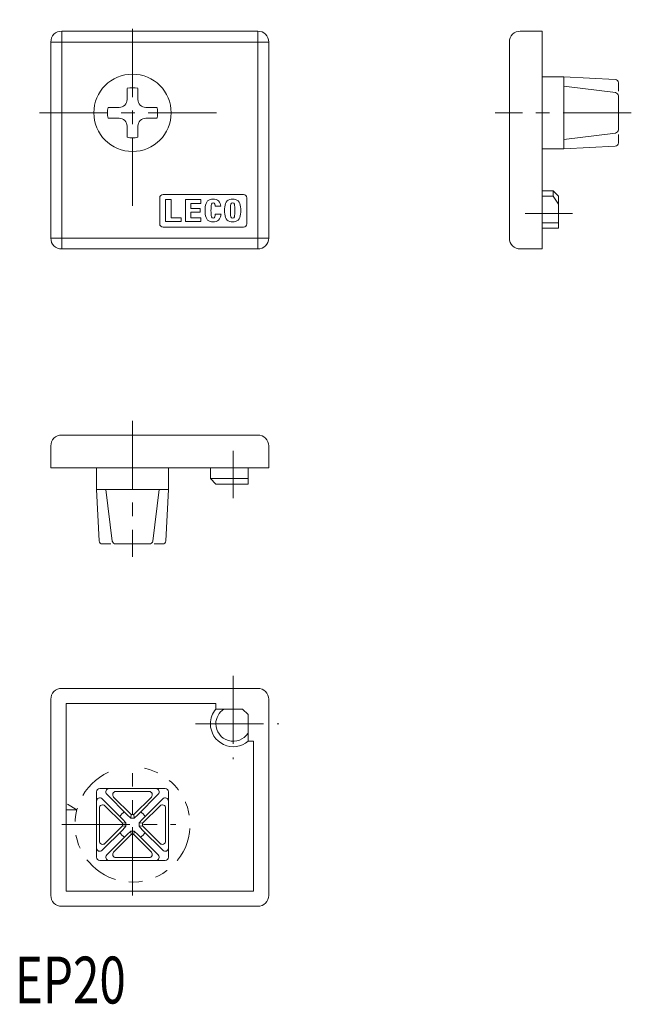
# Model space of a CAD drawing. Units: inches. Extents: x 2.7 to 58.8, y 2 to 92.4.
import ezdxf

# ---------------------------------------------------------------- set-up
doc = ezdxf.new("R2010")
doc.units = ezdxf.units.IN
doc.header["$MEASUREMENT"] = 0
doc.linetypes.add('CENTER1', pattern=[10, 6.25, -1.25, 1.25, -1.25])
doc.linetypes.add('PHANTOM1', pattern=[9.5, 3.25, -1.25, 1.25, -1.25, 1.25, -1.25])
for name, color, linetype, lineweight in [('_0-0_', 7, 'Continuous', 18), ('_0-1_', 7, 'Continuous', 18), ('_0-f_', 7, 'Continuous', 18)]:
    doc.layers.add(name, color=color, linetype=linetype, lineweight=lineweight)

msp = doc.modelspace()

# ---------------------------------------------------------------- linework, layer by layer
at = {"layer": '_0-0_', "color": 152, "linetype": 'Continuous'}
for p, q in [((6.511, 71.318), (6.511, 91.318)), ((24.511, 91.318), (24.511, 71.318)), ((5.511, 90.318), (25.511, 90.318)), ((25.511, 72.318), (5.511, 72.318))]:
    msp.add_line(p, q, dxfattribs=at)
at = {"layer": '_0-0_', "color": 7, "linetype": 'Continuous'}
for p, q in [((6.511, 91.318), (24.511, 91.318)), ((50.608, 91.318), (48.608, 91.318)), ((50.608, 71.318), (50.608, 91.318)), ((5.511, 72.318), (5.511, 90.318)), ((25.511, 90.318), (25.511, 72.318)), ((47.608, 90.318), (47.608, 72.318)), ((52.608, 87.118), (50.608, 87.118)), ((52.608, 87.118), (57.324, 86.87)), ((52.608, 87.118), (52.608, 80.518)), ((12.514, 85.052), (12.514, 86.066)), ((13.508, 86.066), (13.508, 85.052)), ((57.346, 85.671), (52.608, 86.27)), ((57.608, 86.571), (57.608, 85.807)), ((57.608, 82.262), (57.608, 85.373)), ((11.777, 84.315), (10.763, 84.315)), ((14.245, 84.315), (15.259, 84.315)), ((10.763, 83.32), (11.777, 83.32)), ((15.259, 83.32), (14.245, 83.32)), ((12.514, 81.569), (12.514, 82.583)), ((13.508, 82.583), (13.508, 81.569)), ((52.608, 81.365), (57.346, 81.964)), ((57.608, 81.829), (57.608, 81.064)), ((52.608, 80.518), (50.608, 80.518)), ((57.324, 80.765), (52.608, 80.518)), ((15.511, 76.018), (15.511, 73.618)), ((23.211, 76.318), (15.811, 76.318)), ((23.511, 73.618), (23.511, 76.018)), ((50.608, 76.668), (51.608, 76.668)), ((51.608, 76.175), (50.608, 76.175)), ((51.608, 76.668), (52.108, 76.168)), ((51.608, 76.175), (51.608, 76.668)), ((52.108, 75.424), (51.608, 76.175)), ((52.108, 76.168), (52.108, 73.216)), ((15.811, 73.318), (23.211, 73.318)), ((50.608, 73.718), (52.108, 73.718)), ((52.108, 73.216), (50.608, 73.216)), ((24.511, 71.318), (6.511, 71.318)), ((48.608, 71.318), (50.608, 71.318)), ((6.511, 54.24), (24.511, 54.24)), ((5.511, 51.24), (5.511, 53.24)), ((25.511, 53.24), (25.511, 51.24)), ((25.511, 51.24), (5.511, 51.24)), ((9.711, 49.24), (9.711, 51.24)), ((16.311, 49.24), (16.311, 51.24)), ((20.161, 50.24), (20.161, 51.24)), ((23.613, 49.74), (23.613, 51.24)), ((20.661, 49.74), (20.161, 50.24)), ((20.161, 50.24), (23.613, 50.24)), ((23.613, 49.74), (20.661, 49.74)), ((16.311, 49.24), (9.711, 49.24)), ((9.711, 49.24), (9.958, 44.525)), ((10.558, 49.24), (11.157, 44.503)), ((14.864, 44.503), (15.464, 49.24)), ((16.311, 49.24), (16.064, 44.525)), ((11.022, 44.24), (10.258, 44.24)), ((11.455, 44.24), (14.567, 44.24)), ((15.764, 44.24), (15, 44.24)), ((6.511, 30.98), (24.511, 30.98)), ((5.511, 29.98), (5.511, 11.98)), ((25.511, 29.98), (25.511, 11.98)), ((20.652, 29.58), (6.913, 29.58)), ((6.913, 29.58), (6.913, 21.78)), ((20.652, 29.08), (20.652, 29.58)), ((23.113, 29.08), (20.652, 29.08)), ((23.613, 28.58), (23.113, 29.08)), ((23.613, 26.123), (23.613, 28.58)), ((24.113, 26.123), (23.613, 26.123)), ((24.113, 12.38), (24.113, 26.123)), ((6.913, 21.78), (6.911, 21.78)), ((6.911, 21.78), (6.911, 15.18)), ((10.011, 21.78), (16.011, 21.78)), ((9.711, 21.48), (9.711, 15.48)), ((12.11, 18.957), (10.223, 20.844)), ((12.534, 19.381), (10.647, 21.269)), ((11.279, 21.006), (12.889, 19.397)), ((14.531, 21.518), (11.491, 21.518)), ((14.743, 21.006), (13.133, 19.397)), ((15.375, 21.269), (13.488, 19.381)), ((13.912, 18.957), (15.8, 20.844)), ((16.311, 21.48), (16.311, 15.48)), ((9.973, 16.961), (9.973, 19.999)), ((10.485, 20.211), (12.094, 18.602)), ((15.537, 20.212), (13.928, 18.602)), ((16.043, 20.059), (16.026, 20.115)), ((16.049, 20), (16.043, 20.059)), ((16.049, 16.96), (16.049, 20)), ((12.859, 19.08), (12.534, 19.381)), ((12.889, 19.397), (12.859, 19.08)), ((13.163, 19.08), (12.859, 19.08)), ((12.889, 19.397), (13.133, 19.397)), ((13.133, 19.397), (13.163, 19.08)), ((13.488, 19.381), (13.163, 19.08)), ((12.094, 18.358), (10.485, 16.749)), ((12.094, 18.602), (12.411, 18.632)), ((12.094, 18.602), (12.094, 18.358)), ((12.411, 18.328), (12.094, 18.358)), ((12.411, 18.632), (12.11, 18.957)), ((12.411, 18.328), (12.11, 18.003)), ((12.411, 18.328), (12.411, 18.632)), ((13.611, 18.632), (13.912, 18.957)), ((13.928, 18.602), (13.611, 18.632)), ((13.611, 18.328), (13.611, 18.632)), ((13.611, 18.328), (13.928, 18.358)), ((13.912, 18.003), (13.611, 18.328)), ((13.928, 18.358), (13.928, 18.602)), ((13.928, 18.358), (15.537, 16.748)), ((12.11, 18.003), (10.223, 16.116)), ((10.647, 15.691), (12.534, 17.579)), ((12.889, 17.563), (11.279, 15.953)), ((12.534, 17.579), (12.859, 17.88)), ((12.859, 17.88), (12.889, 17.563)), ((13.163, 17.88), (12.859, 17.88)), ((12.889, 17.563), (13.133, 17.563)), ((13.133, 17.563), (13.163, 17.88)), ((14.743, 15.953), (13.133, 17.563)), ((13.163, 17.88), (13.488, 17.579)), ((13.488, 17.579), (15.375, 15.691)), ((15.8, 16.116), (13.912, 18.003)), ((11.491, 15.442), (14.531, 15.442)), ((6.911, 15.18), (6.913, 15.18)), ((6.913, 15.18), (6.913, 12.38)), ((16.011, 15.18), (10.011, 15.18)), ((6.913, 12.38), (24.113, 12.38)), ((24.511, 10.98), (6.511, 10.98))]:
    msp.add_line(p, q, dxfattribs=at)
msp.add_circle((13.011, 83.818), 3.55, dxfattribs=at)
for centre, radius, start, end in [((6.511, 90.318), 1, 90, 180), ((24.511, 90.318), 1, 0, 90), ((48.608, 90.318), 1, 90, 180), ((57.308, 86.571), 0.3, 0, 87), ((13.011, 83.818), 2.303, 77.52582, 102.47418), ((11.777, 85.052), 0.737, 270, 0), ((14.245, 85.052), 0.737, 180, 270), ((57.308, 85.373), 0.3, 0, 82.78905), ((13.011, 83.818), 2.303, 167.52572, 192.47427), ((13.011, 83.818), 2.303, 347.52572, 12.47427), ((11.777, 82.583), 0.737, 0, 90), ((14.245, 82.583), 0.737, 90, 180), ((57.308, 82.262), 0.3, 277.21095, 0), ((13.011, 83.818), 2.303, 257.52581, 282.47418), ((57.308, 81.064), 0.3, 273, 0), ((15.811, 76.018), 0.3, 90, 180), ((23.211, 76.018), 0.3, 0, 90), ((15.811, 73.618), 0.3, 180, 270), ((23.211, 73.618), 0.3, 270, 0), ((6.511, 72.318), 1, 180, 270), ((24.511, 72.318), 1, 270, 0), ((48.608, 72.318), 1, 180, 270), ((6.511, 53.24), 1, 90, 180), ((24.511, 53.24), 1, 360, 90), ((10.258, 44.54), 0.3, 183, 270), ((11.455, 44.54), 0.3, 187.21095, 270), ((14.567, 44.54), 0.3, 270, 352.78905), ((15.764, 44.54), 0.3, 270, 357), ((6.511, 29.98), 1, 90, 180), ((24.511, 29.98), 1, 360, 90), ((22.261, 27.73), 2.1, 139.9948, 180), ((22.261, 27.73), 1.6, 122.46174, 180), ((22.261, 27.73), 2.1, 180, 310.06579), ((22.261, 27.73), 1.6, 180, 327.65188), ((10.011, 21.48), 0.3, 90, 180), ((10.859, 21.48), 0.3, 90, 225), ((15.162, 21.48), 0.3, 315, 90), ((16.011, 21.48), 0.3, 0, 90), ((10.011, 20.631), 0.3, 45, 180), ((11.492, 21.218), 0.3, 90, 225), ((14.53, 21.218), 0.3, 315, 90), ((16.011, 20.631), 0.3, 0, 135), ((10.273, 19.999), 0.3, 45, 180), ((15.749, 19.999), 0.3, 0, 135), ((13.011, 18.48), 1.377, 122.41487, 147.58513), ((13.011, 18.48), 1.377, 32.41487, 57.58513), ((13.011, 18.48), 1.377, 212.41487, 237.58513), ((13.011, 18.48), 1.377, 302.41487, 327.58513), ((10.011, 16.328), 0.3, 180, 315), ((10.273, 16.961), 0.3, 180, 315), ((15.749, 16.961), 0.3, 225, 360), ((16.011, 16.328), 0.3, 225, 0), ((10.011, 15.48), 0.3, 180, 270), ((10.859, 15.48), 0.3, 135, 270), ((11.492, 15.742), 0.3, 135, 270), ((14.53, 15.742), 0.3, 270, 45), ((15.162, 15.48), 0.3, 270, 45), ((16.011, 15.48), 0.3, 270, 360), ((6.511, 11.98), 1, 180, 270), ((24.511, 11.98), 1, 270, 0)]:
    msp.add_arc(centre, radius, start, end, dxfattribs=at)
at = {"layer": '_0-1_', "color": 152, "linetype": 'CENTER1'}
for p, q in [((13.011, 75.268), (13.011, 92.368)), ((4.461, 83.818), (21.561, 83.818)), ((58.794, 83.818), (46.313, 83.818)), ((49.065, 74.568), (53.402, 74.568)), ((13.011, 55.535), (13.011, 43.055)), ((22.261, 52.784), (22.261, 48.447)), ((22.261, 32.132), (22.261, 24.474)), ((18.792, 27.73), (26.454, 27.73)), ((13.011, 11.98), (13.011, 23.204)), ((6.511, 18.48), (16.998, 18.48))]:
    msp.add_line(p, q, dxfattribs=at)
at = {"layer": '_0-1_', "color": 152, "linetype": 'Continuous'}
for p, q in [((16.555, 75.869), (16.046, 75.869)), ((16.046, 75.869), (16.046, 73.827)), ((16.555, 74.191), (16.555, 75.869)), ((19.297, 75.869), (17.868, 75.869)), ((17.868, 75.869), (17.868, 73.827)), ((18.375, 75.031), (18.375, 75.505)), ((18.375, 75.505), (19.297, 75.505)), ((19.21, 75.031), (18.375, 75.031)), ((19.21, 74.69), (19.21, 75.031)), ((19.297, 75.505), (19.297, 75.869)), ((21.121, 75.259), (20.601, 75.259)), ((17.475, 74.191), (16.555, 74.191)), ((17.475, 73.827), (17.475, 74.191)), ((18.375, 74.191), (18.375, 74.69)), ((18.375, 74.69), (19.21, 74.69)), ((19.297, 74.191), (18.375, 74.191)), ((19.297, 73.827), (19.297, 74.191)), ((20.603, 74.523), (21.134, 74.523)), ((16.046, 73.827), (17.475, 73.827)), ((17.868, 73.827), (19.297, 73.827)), ((7.043, 20.347), (7.909, 19.847)), ((7.909, 19.847), (6.909, 19.847))]:
    msp.add_line(p, q, dxfattribs=at)
for centre, radius, start, end in [((22.069, 74.848), 2.399, 164.216, 195.784), ((20.302, 75.313), 0.572, 106.2291, 160.88188), ((20.413, 74.794), 1.103, 75.73071, 104.26929), ((26.307, 74.848), 6.093, 176.78919, 183.21081), ((21.15, 75.189), 0.926, 164.64474, 180.71922), ((20.413, 75.381), 0.166, 18.78093, 161.21907), ((19.677, 75.189), 0.926, 4.35281, 15.35526), ((20.525, 75.313), 0.572, 19.11812, 73.7709), ((18.758, 74.848), 2.399, 9.86632, 15.784), ((23.859, 74.848), 2.399, 164.216, 195.784), ((22.091, 75.313), 0.572, 106.2291, 160.88188), ((22.203, 74.794), 1.103, 75.73071, 104.26929), ((28.096, 74.848), 6.093, 176.78919, 183.21081), ((22.939, 75.189), 0.926, 164.64474, 180.71922), ((22.203, 75.381), 0.166, 18.78093, 161.21907), ((21.467, 75.189), 0.926, 359.28078, 15.35526), ((16.31, 74.848), 6.093, 356.78919, 3.21081), ((22.315, 75.313), 0.572, 19.11812, 73.7709), ((20.547, 74.848), 2.399, 344.216, 15.784), ((20.302, 74.383), 0.572, 199.11812, 253.7709), ((21.15, 74.507), 0.926, 179.28078, 195.35526), ((20.413, 74.315), 0.166, 198.78093, 341.21907), ((19.677, 74.507), 0.926, 344.64474, 1.00008), ((20.525, 74.383), 0.572, 286.2291, 340.88188), ((18.758, 74.848), 2.399, 344.216, 352.22376), ((22.091, 74.383), 0.572, 199.11812, 253.7709), ((22.939, 74.507), 0.926, 179.28078, 195.35526), ((22.203, 74.315), 0.166, 198.78093, 341.21907), ((21.467, 74.507), 0.926, 344.64474, 0.71922), ((22.315, 74.383), 0.572, 286.2291, 340.88188), ((20.413, 74.902), 1.103, 255.73071, 284.26929), ((22.203, 74.902), 1.103, 255.73071, 284.26929)]:
    msp.add_arc(centre, radius, start, end, dxfattribs=at)
at = {"layer": '_0-1_', "color": 152, "linetype": 'PHANTOM1'}
msp.add_arc((13.011, 18.48), 5.282, 114.57859, 78.03171, dxfattribs=at)

# ---------------------------------------------------------------- texts
at = {"layer": '_0-f_', "color": 7, "width": 0.744186}
msp.add_text('EP20', height=4.3, dxfattribs=at).set_placement((2.216, 2.056))

doc.saveas('drawing.dxf')
